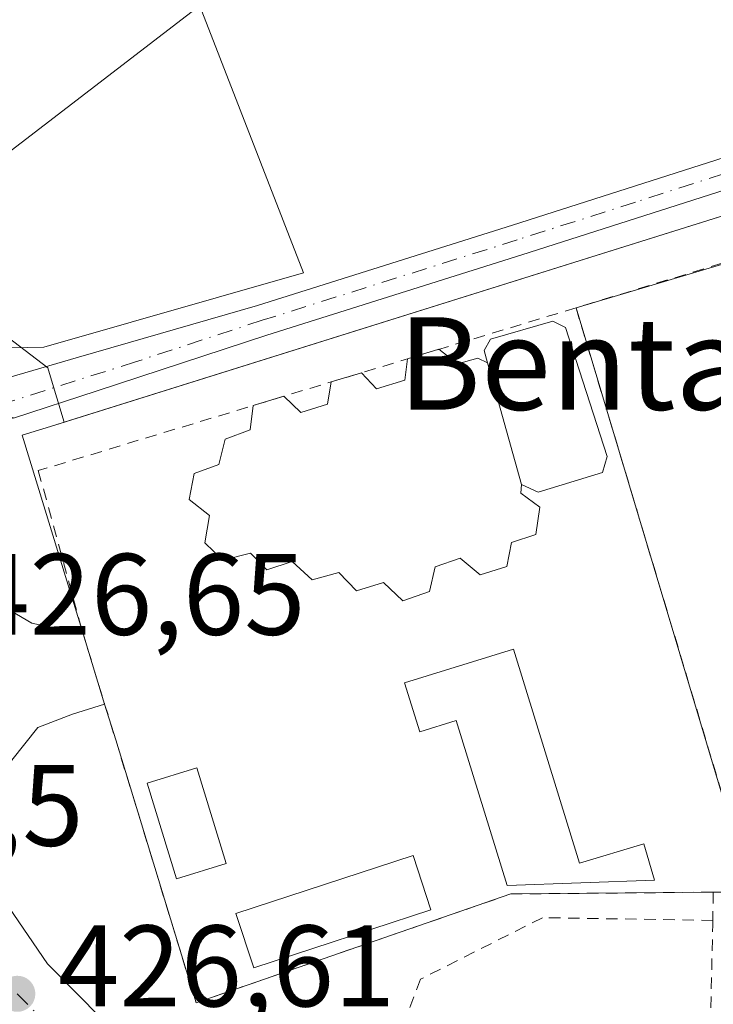
# Model space of a CAD drawing. Units: metres. Extents: x 607232 to 610681, y 4743147 to 4745515.
# Drawn here: x 608081 to 608141, y 4743884 to 4743969 of the extents above; entities that cross this region are included whole.
import ezdxf
from ezdxf.enums import TextEntityAlignment as Align

# ---------------------------------------------------------------- set-up
doc = ezdxf.new("R2010")
doc.units = ezdxf.units.M
doc.header["$MEASUREMENT"] = 0
doc.linetypes.add('DGN Style 2', pattern=[1.6480167562047852, 0.988810053722871, -0.6592067024819142])
doc.linetypes.add('DGN Style 4', pattern=[2.6384748266838614, 1.318413404963828, -0.6592067024819142, 0.001648016756204785, -0.6592067024819142])
for name, color, linetype, lineweight in [('Carretera de calzada única Cxs', 7, 'Continuous', 13), ('Carretera de calzada única eje', 7, 'DGN Style 4', 0), ('Cultivos herbáceos CxS', 92, 'Continuous', 0), ('Edificación', 1, 'Continuous', 13), ('Edificación Cxs', 1, 'Continuous', 13), ('Edificación ligera', 1, 'Continuous', 0), ('Edificación ligera Cxs', 1, 'Continuous', 0), ('Elemento construido', 1, 'Continuous', 0), ('Explanada', 7, 'Continuous', 0), ('Explanada Cxs', 7, 'Continuous', 0), ('Huerta CxS', 92, 'Continuous', 0), ('Núcleo urbano CxS', 7, 'Continuous', 0), ('Pista pavimentada Cxs', 135, 'Continuous', 0), ('Pista pavimentada eje', 135, 'DGN Style 4', 0), ('Planta de tratamiento de residuos CxS', 135, 'Continuous', 0), ('Punto de cota en terreno', 7, 'Continuous', 0), ('Rótulo de punto de cota en terreno', 7, 'Continuous', 0), ('Tendido', 6, 'Continuous', 0), ('Texto cartográfico', 7, 'Continuous', 0), ('Valla', 7, 'DGN Style 2', 0), ('Vía urbana Cxs', 4, 'Continuous', 0)]:
    doc.layers.add(name, color=color, linetype=linetype, lineweight=lineweight)
doc.styles.add('Style-Arial', font='txt')

# ---------------------------------------------------------------- blocks, each defined once
blk = doc.blocks.new('5PATER')
at = {"layer": 'Huerta CxS', "linetype": 'Continuous', "lineweight": 0}
h = blk.add_hatch(color=51, dxfattribs=at)
edge = h.paths.add_edge_path()
edge.add_ellipse((0, 0), major_axis=(-0.1095731443231308, -0.1110710700762829), ratio=0.9994222409660322, start_angle=0, end_angle=360)

msp = doc.modelspace()

# ---------------------------------------------------------------- linework, layer by layer
at = {"layer": 'Carretera de calzada única Cxs', "color": 7, "linetype": 'Continuous', "lineweight": 13}
for points in [[(608079.7194999997, 4743903.557600001, 426.8187000000034), (608079.1002000002, 4743900.9301, 426.8460000000051), (608078.9101, 4743896.3201, 426.8730999999971), (608079.8000999996, 4743892.2301, 426.6741999999941), (608083.1401000004, 4743887.340100001, 426.8291999999929), (608128.3000999996, 4743841.610099999, 427.2587000000058), (608184.4101, 4743785.690099999, 426.7765999999974), (608197.6402000004, 4743772.5601, 426.8141000000033), (608211.6001000004, 4743758.360099999, 426.936400000006)], [(608079.8000999996, 4743892.2301, 426.6741999999941), (608083.1401000004, 4743887.340100001, 426.8291999999929), (608128.3000999996, 4743841.610099999, 427.2587000000058)]]:
    msp.add_polyline3d(points, dxfattribs=at)
at = {"layer": 'Carretera de calzada única eje', "color": 7, "linetype": 'DGN Style 4', "lineweight": 0}
msp.add_polyline3d([(608080.5100999996, 4743884.7501, 426.7703000000038), (608103.1001000004, 4743861.890100001, 426.7725000000065), (608125.6901000004, 4743839.0101, 426.811600000001), (608181.8000999996, 4743783.0801, 426.7308000000049), (608207.6201, 4743757.4301, 426.9021000000066), (608235.4200999998, 4743729.8301, 427.3989000000002), (608240.4200999998, 4743724.7601, 427.5099000000046)], dxfattribs=at)
at = {"layer": 'Cultivos herbáceos CxS', "color": 92, "linetype": 'Continuous', "lineweight": 0}
for points in [[(607986.4879000002, 4744059.329299999, 424.8500000000058), (607987.0670999996, 4744058.892100001, 424.7991999999941), (607989.3633000003, 4744057.1589, 424.6490000000049), (607991.6489000004, 4744046.1119, 425.2165999999997), (608016.7943000002, 4744032.110300001, 425.5081999999966), (608062.8618999999, 4744006.458699999, 425.9425000000047), (608061.1048999997, 4744002.248299999, 425.7220999999991), (608076.3909, 4743985.642899999, 426.2437000000064), (608074.9084999999, 4743984.278100001, 426.2602000000043), (608064.1193000004, 4743974.3463, 426.3543000000063), (608058.2660999997, 4743971.397299999, 426.2497000000003), (608052.8019000003, 4743968.644300001, 426.0991999999969), (608053.1464999998, 4743961.705700001, 426.6370000000024), (608074.3026999999, 4743945.616699999, 427.0801999999967), (608083.1574999997, 4743938.882900001, 427.4081000000006), (608083.3053000001, 4743938.3917, 427.4241000000038), (608084.5718, 4743934.1884, 427.4741999999969)], [(608245.6201, 4743960.7601, 429.141499999998), (608213.5500999996, 4743967.550100001, 429.6428000000015), (608171.5701000001, 4743959.610099999, 429.732999999993), (608171.5900999998, 4743955.9101, 429.4223000000056), (608166.3201000001, 4743951.800100001, 429.7171999999992), (608165.1201, 4743955.140100001, 429.6656999999978), (608154.6700999998, 4743956.1601, 429.3545000000013), (608084.5718, 4743934.1884, 427.4741999999969), (608083.3053000001, 4743938.3917, 427.4241000000038), (608083.1574999997, 4743938.882900001, 427.4081000000006), (608074.3026999999, 4743945.616699999, 427.0801999999967), (608053.1464999998, 4743961.705700001, 426.6370000000024), (608052.8019000003, 4743968.644300001, 426.0991999999969), (608058.2660999997, 4743971.397299999, 426.2497000000003), (608064.1193000004, 4743974.3463, 426.3543000000063), (608074.9084999999, 4743984.278100001, 426.2602000000043), (608076.3909, 4743985.642899999, 426.2437000000064), (608061.1048999997, 4744002.248299999, 425.7220999999991), (608062.8618999999, 4744006.458699999, 425.9425000000047), (608016.7943000002, 4744032.110300001, 425.5081999999966)], [(608298.9798999997, 4743766.418099999, 426.5660000000062), (608297.9600999998, 4743769.9801, 426.5592999999935), (608302.2600999996, 4743775.2301, 426.5801000000066), (608304.1201, 4743787.2501, 426.896900000007), (608295.4992000004, 4743812.637499999, 427.5093000000052), (608294.3574000001, 4743815.9998, 427.5602000000072), (608276.3698000005, 4743868.970699999, 427.7581000000064), (608267.5116999998, 4743895.056600001, 428.2744999999995), (608251.8901000004, 4743941.0601, 428.7786000000052), (608245.6201, 4743960.7601, 429.141499999998), (608213.5500999996, 4743967.550100001, 429.6428000000015), (608171.5701000001, 4743959.610099999, 429.732999999993), (608171.5900999998, 4743955.9101, 429.4223000000056), (608166.3201000001, 4743951.800100001, 429.7171999999992), (608165.1201, 4743955.140100001, 429.6656999999978), (608154.6700999998, 4743956.1601, 429.3545000000013), (608084.5718, 4743934.1884, 427.4741999999969)]]:
    msp.add_polyline3d(points, dxfattribs=at)
at = {"layer": 'Edificación', "color": 1, "linetype": 'Continuous', "lineweight": 13, "extrusion": (0.01074968177303299, -0.03859279583803031, 0.9991971979800497), "elevation": -176116.383084698, "flags": 128}
msp.add_lwpolyline([(1858744.813546056, 4403263.12568373), (1858744.813546056, 4403274.081217336)], dxfattribs=at)
at = {"layer": 'Edificación', "color": 1, "linetype": 'Continuous', "lineweight": 13}
msp.add_polyline3d([(608121.1911000004, 4743939.326099999, 428.733699999997), (608120.9005000005, 4743940.3695, 428.9645000000019), (608121.4297000002, 4743941.375, 429.1769000000059), (608126.8272000002, 4743942.909499999, 429.7995999999985), (608127.9384000005, 4743942.3804, 429.6895999999979), (608131.5367999999, 4743931.2149, 429.1315999999933), (608131.1134000003, 4743929.8391, 428.9326000000001), (608125.5571999997, 4743928.1458, 428.3350999999967), (608124.1283999998, 4743928.7808, 428.2948000000034)], dxfattribs=at)
at = {"layer": 'Edificación Cxs', "color": 1, "linetype": 'Continuous', "lineweight": 13, "elevation": 429.7995999999985, "flags": 128}
msp.add_lwpolyline([(608131.1134000003, 4743929.8391), (608125.5571999997, 4743928.1458), (608124.1283999998, 4743928.7808), (608121.1911000004, 4743939.326099999), (608120.9005000005, 4743940.3695), (608121.4297000002, 4743941.375), (608126.8272000002, 4743942.909499999), (608127.9384000005, 4743942.3804), (608131.5367999999, 4743931.2149)], close=True, dxfattribs=at)
at = {"layer": 'Edificación ligera', "color": 1, "linetype": 'Continuous', "lineweight": 0, "extrusion": (0.3761441346802105, 0.1138478208544261, 0.9195402457926322), "elevation": 769221.6970097118, "flags": 128}
msp.add_lwpolyline([(4364352.97014033, -1798746.170579911), (4364352.97014033, -1798749.263487907)], dxfattribs=at)
at = {"layer": 'Edificación ligera', "color": 1, "linetype": 'Continuous', "lineweight": 0, "extrusion": (0.01074968177303299, -0.03859279583803031, 0.9991971979800497), "elevation": -176116.383084698, "flags": 128}
msp.add_lwpolyline([(1858744.813546056, 4403263.12568373), (1858744.813546056, 4403274.081217336)], dxfattribs=at)
at = {"layer": 'Edificación ligera', "color": 1, "linetype": 'Continuous', "lineweight": 0, "extrusion": (0.5770509828687748, 0.1746702619073359, 0.7978110445308486), "elevation": 1179880.961528452, "flags": 128}
msp.add_lwpolyline([(4364310.054615805, -1560582.705065592), (4364310.054615805, -1560586.145891525)], dxfattribs=at)
at = {"layer": 'Edificación ligera', "color": 1, "linetype": 'Continuous', "lineweight": 0, "extrusion": (-0.4335282117286264, -0.1312268097722513, 0.8915339668416324), "elevation": -885778.4329177716, "flags": 128}
msp.add_lwpolyline([(-4364309.529787779, 1744394.16874177), (-4364309.529787779, 1744397.282304034)], dxfattribs=at)
at = {"layer": 'Edificación ligera', "color": 1, "linetype": 'Continuous', "lineweight": 0}
for points in [[(608116.9835999999, 4743940.485500001, 429.3166000000056), (608118.5932999998, 4743939.226500001, 428.7814999999973), (608120.3329999996, 4743939.7215, 428.8380999999936), (608121.1911000004, 4743939.326099999, 428.733699999997)], [(608110.2987000003, 4743938.462099999, 432.8622999999934), (608111.5872, 4743937.067500001, 431.1437000000006), (608114.0214000001, 4743937.8084, 430.0598999999929), (608114.2615, 4743939.661599999, 430.5320999999968)], [(608103.5790999997, 4743936.428200001, 429.8966999999975), (608105.0255000005, 4743935.014400001, 430.234500000006), (608107.3326000003, 4743935.755200001, 432.649900000004), (608107.6712999997, 4743937.6668, 434.9367999999959)], [(608124.1283999998, 4743928.7808, 428.2948000000034), (608124.0765000005, 4743928.033399999, 428.2897999999987), (608125.6971000005, 4743926.842800001, 428.334600000002), (608125.3662999999, 4743924.4615, 428.3199000000022), (608123.25, 4743923.774800001, 428.2550999999949), (608122.8477999996, 4743921.7005, 428.2323999999935), (608120.5618000003, 4743920.980799999, 428.1435000000056), (608118.8049999997, 4743922.4202, 428.0890000000073), (608116.6675000006, 4743921.670100001, 428.0062000000034), (608116.1590999998, 4743919.5415, 427.9734999999928), (608113.8520000001, 4743918.737199999, 427.8824000000022), (608112.1798, 4743920.3246, 427.8515000000043), (608109.8515, 4743919.605000001, 427.8435999999929), (608108.3274999997, 4743921.1713, 427.9443000000028), (608106.0203, 4743920.5363, 428.0313000000024), (608104.2846999997, 4743922.1238, 428.4550000000018), (608102.1045000004, 4743921.404200001, 428.4248999999982), (608100.6863000002, 4743922.864700001, 428.2562000000034), (608098.2944999998, 4743922.250800001, 427.5812000000006), (608096.7281, 4743923.753699999, 427.4100999999937), (608097.1303000003, 4743926.1032, 427.505799999999), (608095.3947000002, 4743927.500200001, 427.5111000000034), (608095.8180000001, 4743929.743799999, 427.6579000000056), (608097.9557999996, 4743930.527000001, 427.7485000000015), (608098.4850000005, 4743932.7072, 427.8747000000003), (608100.6651, 4743933.511499999, 428.1633000000002), (608100.9222999997, 4743935.624, 428.4863999999943)], [(608123.4245999996, 4743914.5461, 428.1674999999959), (608129.1397000002, 4743896.051700001, 430.3457999999956), (608134.6958999997, 4743897.718599999, 429.7314000000042), (608135.6375000002, 4743894.58, 430.8717999999935), (608122.8750999998, 4743894.115900001, 433.6448999999994), (608118.4682999998, 4743908.3771, 427.9248999999982), (608115.3202999998, 4743907.404300001, 427.8107000000019), (608114.0120999999, 4743911.637599999, 427.8147999999928), (608123.4245999996, 4743914.5461, 428.1674999999959)], [(608098.5833000002, 4743896.022100001, 428.9324999999953), (608094.2938999999, 4743894.702400001, 429.0985999999976), (608091.7539999997, 4743902.957400001, 428.3181999999942), (608096.0432000002, 4743904.277100001, 427.6405999999988), (608098.5833000002, 4743896.022100001, 428.9324999999953)], [(608116.2808999997, 4743892.003599999, 437.6612000000023), (608100.9615000002, 4743887.002900001, 438.0755999999965), (608099.4271999998, 4743891.703400001, 431.4266000000061), (608114.7466000002, 4743896.704100001, 431.7771999999969), (608116.2808999997, 4743892.003599999, 437.6612000000023)]]:
    msp.add_polyline3d(points, dxfattribs=at)
at = {"layer": 'Edificación ligera Cxs', "color": 1, "linetype": 'Continuous', "lineweight": 0, "flags": 128}
for points, elevation in [([(608121.1911000004, 4743939.326099999), (608124.1283999998, 4743928.7808), (608124.0765000005, 4743928.033399999), (608125.6971000005, 4743926.842800001), (608125.3662999999, 4743924.4615), (608123.25, 4743923.774800001), (608122.8477999996, 4743921.7005), (608120.5618000003, 4743920.980799999), (608118.8049999997, 4743922.4202), (608116.6675000006, 4743921.670100001), (608116.1590999998, 4743919.5415), (608113.8520000001, 4743918.737199999), (608112.1798, 4743920.3246), (608109.8515, 4743919.605000001), (608108.3274999997, 4743921.1713), (608106.0203, 4743920.5363), (608104.2846999997, 4743922.1238), (608102.1045000004, 4743921.404200001), (608100.6863000002, 4743922.864700001), (608098.2944999998, 4743922.250800001), (608096.7281, 4743923.753699999), (608097.1303000003, 4743926.1032), (608095.3947000002, 4743927.500200001), (608095.8180000001, 4743929.743799999), (608097.9557999996, 4743930.527000001), (608098.4850000005, 4743932.7072), (608100.6651, 4743933.511499999), (608100.9222999997, 4743935.624), (608103.5790999997, 4743936.428200001), (608105.0255000005, 4743935.014400001), (608107.3326000003, 4743935.755200001), (608107.6712999997, 4743937.6668), (608110.2987000003, 4743938.462099999), (608111.5872, 4743937.067500001), (608114.0214000001, 4743937.8084), (608114.2615, 4743939.661599999), (608116.9835999999, 4743940.485500001), (608118.5932999998, 4743939.226500001), (608120.3329999996, 4743939.7215)], 434.936799999996), ([(608123.4245999996, 4743914.5461), (608129.1397000002, 4743896.051700001), (608134.6958999997, 4743897.718599999), (608135.6375000002, 4743894.58), (608122.8750999998, 4743894.115900001), (608118.4682999998, 4743908.3771), (608115.3202999998, 4743907.404300001), (608114.0120999999, 4743911.637599999)], 433.6448999999994)]:
    msp.add_lwpolyline(points, close=True, dxfattribs=dict(at, elevation=elevation))
at = {"layer": 'Edificación ligera Cxs', "color": 1, "linetype": 'Continuous', "lineweight": 0}
for points in [[(608098.5833000002, 4743896.022100001, 429.0985999999976), (608094.2938999999, 4743894.702400001, 429.0985999999976), (608091.7539999997, 4743902.957400001, 429.0985999999976), (608096.0432000002, 4743904.277100001, 429.0985999999976)], [(608116.2808999997, 4743892.003599999, 438.0755999999965), (608100.9615000002, 4743887.002900001, 438.0755999999965), (608099.4271999998, 4743891.703400001, 438.0755999999965), (608114.7466000002, 4743896.704100001, 438.0755999999965)]]:
    msp.add_3dface(points, dxfattribs=at)
at = {"layer": 'Elemento construido', "color": 1, "linetype": 'Continuous', "lineweight": 0}
for points in [[(607881.0100999996, 4744117.690099999, 435.1775999999954), (607879.1001000004, 4744113.670100001, 428.6012999999948), (607877.6901000004, 4744108.9301, 426.2502999999998), (607877.5000999998, 4744105.020099999, 426.1548000000039), (607877.6201, 4744101.960100001, 426.1441999999952), (607878.9600999998, 4744098.1801, 425.921199999997), (607881.5301000001, 4744093.690099999, 425.9458000000013), (607900.9801000003, 4744073.4101, 426.7771999999969), (608023.4200999998, 4743947.0101, 427.3512999999948), (608029.6901000004, 4743943.860099999, 428.6429999999964), (608033.6601, 4743942.9801, 428.8162000000011), (608038.9600999998, 4743943.170100001, 428.122000000003), (608043.7600999996, 4743944.3201, 428.9891999999964), (608050.0301000001, 4743944.710100001, 429.1628999999957), (608057.4600999998, 4743943.350099999, 427.1355999999942), (608063.6001000004, 4743940.670100001, 426.9470000000001), (608069.0500999996, 4743936.710100001, 426.9541999999929), (608073.8501000004, 4743930.7501, 427.0736999999936), (608075.8901000004, 4743925.2501, 427.3328000000038), (608077.9401000004, 4743919.9301, 427.4637999999978), (608079.4801000003, 4743918.1501, 427.2247999999963), (608081.7801000001, 4743916.800100001, 427.0748000000021), (608084.6700999998, 4743916.1601, 427.2455000000046), (608086.1201, 4743916.1801, 427.3877000000066)], [(608218.9200999998, 4743760.2601, 427.061600000001), (608211.6001000004, 4743758.360099999, 426.936400000006), (608197.6401000004, 4743772.5601, 426.8141000000033), (608184.4101, 4743785.690099999, 426.7765999999974), (608128.3000999996, 4743841.610099999, 427.2587000000058), (608083.1401000004, 4743887.340100001, 426.8291999999929), (608079.8000999996, 4743892.2301, 426.6741999999941), (608078.9101, 4743896.3201, 426.8730999999971), (608079.1001000004, 4743900.9301, 426.8460000000051), (608080.0500999996, 4743904.960100001, 426.8218000000052), (608082.3000999996, 4743907.770099999, 426.8617999999988), (608085.3000999996, 4743908.9301, 427.0967999999993), (608088.0701000001, 4743909.8101, 427.2639999999956)]]:
    msp.add_polyline3d(points, dxfattribs=at)
at = {"layer": 'Explanada', "color": 7, "linetype": 'Continuous', "lineweight": 0}
msp.add_polyline3d([(608074.4200999998, 4743985.920100001, 427.7396000000008), (608084.9442999996, 4743989.405999999, 426.5586999999941), (608087.4842999997, 4743989.7235, 426.6239999999962), (608088.8337000003, 4743989.405999999, 426.6695000000037), (608105.2643999998, 4743947.098999999, 429.0387999999948), (608082.8011999996, 4743940.669600001, 427.4732999999979), (608078.4354999998, 4743940.5902, 427.3331999999937), (608073.5142999999, 4743940.5109, 427.2146000000066), (608068.5136000002, 4743942.3365, 427.1034999999974), (608063.5924000005, 4743945.749600001, 427.1450000000041), (608060.2801000001, 4743946.7501, 427.4492999999929)], dxfattribs=at)
at = {"layer": 'Explanada Cxs', "color": 7, "linetype": 'Continuous', "lineweight": 0, "extrusion": (0.02708847057665952, 0.008077226447096427, 0.9996004067499873), "elevation": 55222.24205653739, "flags": 128}
msp.add_lwpolyline([(4372374.911661331, -1937553.71017458), (4372374.911661331, -1937589.967921495)], dxfattribs=at)
at = {"layer": 'Explanada Cxs', "color": 7, "linetype": 'Continuous', "lineweight": 0, "extrusion": (-0.1800425394260124, -0.05995835045017594, 0.9818297613172696), "elevation": -393504.7333162046, "flags": 128}
msp.add_lwpolyline([(-4308725.862727007, 2038247.052244782), (-4308725.866929227, 2038247.039070514), (-4308772.847416144, 2038248.468215191)], dxfattribs=at)
at = {"layer": 'Explanada Cxs', "color": 7, "linetype": 'Continuous', "lineweight": 0}
for points in [[(608063.2600999996, 4743974.8101, 428.4743000000017), (608074.4200999998, 4743985.920100001, 427.7396000000008), (608084.9442999996, 4743989.405999999, 426.5586999999941), (608087.4842999997, 4743989.7235, 426.6239999999962), (608088.8337000003, 4743989.405999999, 426.6695000000037), (608105.2643999998, 4743947.098999999, 429.0387999999948), (608082.8011999996, 4743940.669600001, 427.4732999999979), (608078.4354999998, 4743940.5902, 427.3331999999937), (608073.5142999999, 4743940.5109, 427.2146000000066), (608068.5136000002, 4743942.3365, 427.1034999999974), (608063.5924000005, 4743945.749600001, 427.1450000000041), (608060.2801000001, 4743946.7501, 427.4492999999929), (608063.6568, 4743950.6182, 427.1736999999994), (608053.0380999995, 4743961.5056, 426.946100000001), (608053.1174999997, 4743964.283700001, 426.8662999999942)], [(608163.5701000001, 4743954.4301, 430.1987999999984), (608170.0301000001, 4743937.540100001, 430.0443999999989), (608213.8201000001, 4743951.2301, 429.0957999999956), (608219.1201, 4743938.7501, 428.9857000000048), (608214.0100999996, 4743935.860099999, 429.939400000003), (608215.7301000003, 4743928.3201, 431.7244000000064), (608174.3901000004, 4743911.860099999, 430.9612000000052), (608171.0000999998, 4743923.0101, 429.9526999999944), (608167.5500999996, 4743921.920100001, 429.5001000000047), (608174.7100999998, 4743893.840100001, 431.4710999999952), (608169.5100999996, 4743893.800100001, 430.7418000000035), (608167.3501000004, 4743899.2601, 430.2964999999967), (608142.3508000001, 4743899.056600001, 430.9524999999995), (608128.8380000005, 4743944.0737, 431.2237000000023)]]:
    msp.add_polyline3d(points, close=True, dxfattribs=at)
at = {"layer": 'Núcleo urbano CxS', "color": 7, "linetype": 'Continuous', "lineweight": 0}
for points in [[(607986.4879000002, 4744059.329299999, 424.8500000000058), (607987.0670999996, 4744058.892100001, 424.7991999999941), (607989.3633000003, 4744057.1589, 424.6490000000049), (607991.6489000004, 4744046.1119, 425.2165999999997), (608016.7943000002, 4744032.110300001, 425.5081999999966), (608062.8618999999, 4744006.458699999, 425.9425000000047), (608061.1048999997, 4744002.248299999, 425.7220999999991), (608076.3909, 4743985.642899999, 426.2437000000064), (608074.9084999999, 4743984.278100001, 426.2602000000043), (608064.1193000004, 4743974.3463, 426.3543000000063), (608058.2660999997, 4743971.397299999, 426.2497000000003), (608052.8019000003, 4743968.644300001, 426.0991999999969), (608053.1464999998, 4743961.705700001, 426.6370000000024), (608074.3026999999, 4743945.616699999, 427.0801999999967), (608083.1574999997, 4743938.882900001, 427.4081000000006), (608083.3053000001, 4743938.3917, 427.4241000000038), (608084.5718, 4743934.1884, 427.4741999999969)], [(608016.7943000002, 4744032.110300001, 425.5081999999966), (608062.8618999999, 4744006.458699999, 425.9425000000047), (608061.1048999997, 4744002.248299999, 425.7220999999991), (608076.3909, 4743985.642899999, 426.2437000000064), (608074.9084999999, 4743984.278100001, 426.2602000000043), (608064.1193000004, 4743974.3463, 426.3543000000063), (608058.2660999997, 4743971.397299999, 426.2497000000003), (608052.8019000003, 4743968.644300001, 426.0991999999969), (608053.1464999998, 4743961.705700001, 426.6370000000024), (608074.3026999999, 4743945.616699999, 427.0801999999967), (608083.1574999997, 4743938.882900001, 427.4081000000006), (608083.3053000001, 4743938.3917, 427.4241000000038), (608084.5718, 4743934.1884, 427.4741999999969), (608083.7676999997, 4743933.9364, 427.4498000000021), (608080.9401000004, 4743933.050100001, 427.3160999999964), (608084.8000999996, 4743920.460100001, 427.1413999999932), (608086.1201, 4743916.1801, 426.9998000000051), (608088.0701000001, 4743909.8101, 426.9183000000049), (608089.0301000001, 4743906.710100001, 426.9811999999947), (608095.9801000003, 4743883.970100001, 427.2228999999934), (608123.1901000004, 4743893.380100001, 428.0466000000015), (608140.7100999998, 4743893.540100001, 428.7810999999929), (608169.5100999996, 4743893.800100001, 428.8727999999974)], [(608180.0301000001, 4743883.840100001, 428.6064999999944), (608180.4831999998, 4743891.958900001, 429.2099000000017), (608180.5301000001, 4743892.800100001, 429.256899999993), (608180.2100999998, 4743893.890100001, 429.290599999993), (608179.7555000001, 4743893.886, 429.3361000000005), (608174.7100999998, 4743893.840100001, 429.218399999998), (608169.5100999996, 4743893.800100001, 428.8727999999974), (608140.7100999998, 4743893.540100001, 428.7810999999929), (608123.1901000004, 4743893.380100001, 428.0466000000015), (608095.9801000003, 4743883.970100001, 427.2228999999934), (608089.0301000001, 4743906.710100001, 426.9811999999947), (608088.0701000001, 4743909.8101, 426.9183000000049), (608086.1201, 4743916.1801, 426.9998000000051), (608084.8000999996, 4743920.460100001, 427.1413999999932), (608080.9401000004, 4743933.050100001, 427.3160999999964), (608083.7676999997, 4743933.9364, 427.4498000000021), (608084.5718, 4743934.1884, 427.4741999999969), (608154.6700999998, 4743956.1601, 429.3545000000013), (608165.1201, 4743955.140100001, 429.6656999999978), (608166.3201000001, 4743951.800100001, 429.7171999999992), (608171.5900999998, 4743955.9101, 429.4223000000056), (608171.5701000001, 4743959.610099999, 429.732999999993), (608213.5500999996, 4743967.550100001, 429.6428000000015), (608245.6201, 4743960.7601, 429.141499999998)], [(608298.9798999997, 4743766.418099999, 426.5660000000062), (608297.9600999998, 4743769.9801, 426.5592999999935), (608302.2600999996, 4743775.2301, 426.5801000000066), (608304.1201, 4743787.2501, 426.896900000007), (608295.4992000004, 4743812.637499999, 427.5093000000052), (608294.3574000001, 4743815.9998, 427.5602000000072), (608276.3698000005, 4743868.970699999, 427.7581000000064), (608267.5116999998, 4743895.056600001, 428.2744999999995), (608251.8901000004, 4743941.0601, 428.7786000000052), (608245.6201, 4743960.7601, 429.141499999998), (608213.5500999996, 4743967.550100001, 429.6428000000015), (608171.5701000001, 4743959.610099999, 429.732999999993), (608171.5900999998, 4743955.9101, 429.4223000000056), (608166.3201000001, 4743951.800100001, 429.7171999999992), (608165.1201, 4743955.140100001, 429.6656999999978), (608154.6700999998, 4743956.1601, 429.3545000000013), (608084.5718, 4743934.1884, 427.4741999999969)], [(608084.5718, 4743934.1884, 427.4741999999969), (608083.7676999997, 4743933.9364, 427.4498000000021), (608080.9401000004, 4743933.050100001, 427.3160999999964), (608084.8000999996, 4743920.460100001, 427.1413999999932), (608086.1201, 4743916.1801, 426.9998000000051), (608088.0701000001, 4743909.8101, 426.9183000000049), (608089.0301000001, 4743906.710100001, 426.9811999999947), (608095.9801000003, 4743883.970100001, 427.2228999999934), (608123.1901000004, 4743893.380100001, 428.0466000000015), (608140.7100999998, 4743893.540100001, 428.7810999999929), (608169.5100999996, 4743893.800100001, 428.8727999999974), (608174.7100999998, 4743893.840100001, 429.218399999998), (608179.7555000001, 4743893.886, 429.3361000000005), (608180.2100999998, 4743893.890100001, 429.290599999993), (608180.5301000001, 4743892.800100001, 429.256899999993), (608180.4831999998, 4743891.958900001, 429.2099000000017), (608180.0301000001, 4743883.840100001, 428.6064999999944), (608175.9358999999, 4743859.022299999, 427.5659000000014), (608168.6901000004, 4743815.100099999, 427.7599999999948), (608170.6700999998, 4743812.4801, 427.9392999999982), (608169.2100999998, 4743806.6601, 427.1423000000068), (608172.3031000001, 4743803.525699999, 427.0807000000059), (608170.3740999997, 4743792.6029, 426.6689000000042)], [(608084.5718, 4743934.1884, 427.4741999999969), (608083.7676999997, 4743933.9364, 427.4498000000021), (608080.9401000004, 4743933.050100001, 427.3160999999964), (608084.8000999996, 4743920.460100001, 427.1413999999932), (608086.1201, 4743916.1801, 426.9998000000051), (608088.0701000001, 4743909.8101, 426.9183000000049), (608089.0301000001, 4743906.710100001, 426.9811999999947), (608095.9801000003, 4743883.970100001, 427.2228999999934), (608123.1901000004, 4743893.380100001, 428.0466000000015), (608140.7100999998, 4743893.540100001, 428.7810999999929), (608169.5100999996, 4743893.800100001, 428.8727999999974), (608174.7100999998, 4743893.840100001, 429.218399999998), (608179.7555000001, 4743893.886, 429.3361000000005), (608180.2100999998, 4743893.890100001, 429.290599999993), (608180.5301000001, 4743892.800100001, 429.256899999993), (608180.4831999998, 4743891.958900001, 429.2099000000017), (608180.0301000001, 4743883.840100001, 428.6064999999944), (608175.9358999999, 4743859.022299999, 427.5659000000014), (608168.6901000004, 4743815.100099999, 427.7599999999948), (608170.6700999998, 4743812.4801, 427.9392999999982), (608169.2100999998, 4743806.6601, 427.1423000000068), (608172.3031000001, 4743803.525699999, 427.0807000000059), (608170.3740999997, 4743792.6029, 426.6689000000042)]]:
    msp.add_polyline3d(points, dxfattribs=at)
at = {"layer": 'Pista pavimentada Cxs', "color": 135, "linetype": 'Continuous', "lineweight": 0}
for points in [[(608068.0970999999, 4743937.402600001, 426.9379999999946), (608072.4632000001, 4743937.047800001, 427.078800000003), (608075.7044000002, 4743936.783199999, 427.2170999999944), (608078.6370000001, 4743937.588199999, 427.3510999999999), (608078.5800999999, 4743937.700099999, 427.3476999999984), (608085.8143999996, 4743939.7952, 427.5926999999938), (608101.3000999996, 4743944.280099999, 428.735799999995), (608123.3400999998, 4743951.2301, 429.2161999999954), (608143.8000999996, 4743957.7601, 430.392200000002), (608164.2401000002, 4743964.350099999, 429.8144999999931), (608178.3201000001, 4743968.790100001, 430.8972000000067), (608192.3400999998, 4743973.220100001, 433.6643999999943), (608200.0601000005, 4743976.110099999, 432.1576999999961), (608207.6501000002, 4743979.340100001, 432.0078999999969), (608212.0401, 4743981.5001, 431.8573000000034), (608216.7401000002, 4743983.5801, 431.5997999999963), (608223.6601, 4743985.550100001, 431.1189000000013), (608230.3800999997, 4743987.350099999, 430.847299999994), (608248.8101000005, 4743992.7501, 430.4713999999949)], [(608158.2597000003, 4743959.587099999, 429.9717999999993), (608153.0301000001, 4743957.920100001, 432.6834999999992), (608144.6101000002, 4743955.210100001, 432.6037000000069), (608124.1601, 4743948.670100001, 430.4238000000041), (608102.1101000002, 4743941.720100001, 429.3505000000005), (608087.4189999999, 4743936.9013, 427.7477999999974), (608080.1901000004, 4743934.530099999, 427.5896000000066), (608080.1643000003, 4743934.581, 427.584400000007), (608073.8859000001, 4743930.653700001, 427.0761000000057)], [(608144.6101000002, 4743955.210100001, 432.6037000000069), (608124.1601, 4743948.670100001, 430.4238000000041), (608102.1101000002, 4743941.720100001, 429.3505000000005), (608087.4189999999, 4743936.9013, 427.7477999999974), (608080.1901000004, 4743934.530099999, 427.5896000000066), (608080.1643000003, 4743934.581, 427.584400000007), (608073.8859000001, 4743930.653700001, 427.0761000000057), (608073.8501000004, 4743930.7501, 427.0736999999936), (608071.8679000001, 4743933.211300001, 426.9731000000029), (608069.0500999996, 4743936.710100001, 426.9541999999929), (608068.0970999999, 4743937.402600001, 426.9379999999946), (608072.4632000001, 4743937.047800001, 427.078800000003), (608075.7044000002, 4743936.783199999, 427.2170999999944), (608078.6370000001, 4743937.588199999, 427.3510999999999), (608078.5800999999, 4743937.700099999, 427.3476999999984), (608085.8143999996, 4743939.7952, 427.5926999999938), (608101.3000999996, 4743944.280099999, 428.735799999995), (608123.3400999998, 4743951.2301, 429.2161999999954), (608143.8000999996, 4743957.7601, 430.392200000002)]]:
    msp.add_polyline3d(points, dxfattribs=at)
at = {"layer": 'Pista pavimentada eje', "color": 135, "linetype": 'DGN Style 4', "lineweight": 0}
msp.add_polyline3d([(608158.3367, 4743961.010500001, 429.786500000002), (608148.4151, 4743957.840100001, 432.7027999999991), (608144.2050999999, 4743956.485099999, 431.3845000000001), (608133.9751000004, 4743953.220100001, 429.7535999999964), (608123.7500999998, 4743949.950099999, 429.7666999999929), (608101.7050999999, 4743943.0001, 429.1572000000015), (608090.7451, 4743939.405099999, 427.8561000000045), (608079.5188999996, 4743935.851500001, 427.4673999999941)], dxfattribs=at)
at = {"layer": 'Planta de tratamiento de residuos CxS', "color": 135, "linetype": 'Continuous', "lineweight": 0, "extrusion": (0.005434355269954293, -0.01775222721132143, 0.9998276482533565), "elevation": -80483.20785026433, "flags": 128}
msp.add_lwpolyline([(1970063.892783168, 4357387.093376216), (1970063.892783168, 4357393.756311131)], dxfattribs=at)
at = {"layer": 'Planta de tratamiento de residuos CxS', "color": 135, "linetype": 'Continuous', "lineweight": 0}
for points in [[(608180.0301000001, 4743883.840100001, 432.5334000000003), (608180.5301000001, 4743892.800100001, 433.9698000000063), (608180.2100999998, 4743893.890100001, 434.0050000000047), (608174.7100999998, 4743893.840100001, 431.4710999999952), (608169.5100999996, 4743893.800100001, 430.7418000000035), (608140.7100999998, 4743893.540100001, 431.2725999999967), (608123.1901000004, 4743893.380100001, 434.4119000000064), (608095.9801000003, 4743883.970100001, 436.0783999999985), (608089.0301000001, 4743906.710100001, 427.7315999999992), (608088.0701000001, 4743909.8101, 427.2639999999956), (608086.1201, 4743916.1801, 427.3877000000066), (608084.8000999996, 4743920.460100001, 427.9339000000036), (608080.9401000004, 4743933.050100001, 427.7590999999957), (608083.7676999997, 4743933.9364, 427.8423000000039), (608154.6700999998, 4743956.1601, 432.2274000000034), (608165.1201, 4743955.140100001, 429.8935999999958), (608166.3201000001, 4743951.800100001, 429.709799999997), (608171.5900999998, 4743955.9101, 429.3524999999936), (608171.5701000001, 4743959.610099999, 429.6797999999981), (608213.5500999996, 4743967.550100001, 434.1180000000023), (608245.6201, 4743960.7601, 429.5513999999966)], [(608086.1201, 4743916.1801, 427.3877000000066), (608084.8000999996, 4743920.460100001, 427.9339000000036), (608080.9401000004, 4743933.050100001, 427.7590999999957), (608083.7676999997, 4743933.9364, 427.8423000000039), (608154.6700999998, 4743956.1601, 432.2274000000034), (608165.1201, 4743955.140100001, 429.8935999999958)], [(608140.7100999998, 4743893.540100001, 431.2725999999967), (608123.1901000004, 4743893.380100001, 434.4119000000064), (608095.9801000003, 4743883.970100001, 436.0783999999985), (608089.0301000001, 4743906.710100001, 427.7315999999992), (608088.0701000001, 4743909.8101, 427.2639999999956)]]:
    msp.add_polyline3d(points, dxfattribs=at)
at = {"layer": 'Tendido', "color": 6, "linetype": 'Continuous', "lineweight": 0}
msp.add_polyline3d([(607259.1161000002, 4743739.796599999, 417.8745000000054), (607333.6726000002, 4743751.354499999, 420.9602000000014), (607492.6344999997, 4743777.7599, 422.9410999999964), (607688.5854000002, 4743808.9279, 427.7734999999957), (607804.5171999997, 4743828.1558, 429.4988000000012), (607939.1217999998, 4743849.401699999, 430.977899999998), (608120.6396000005, 4743988.929400001, 434.7198000000063), (608320.7324000001, 4744015.5208, 433.3931000000011), (608528.0541000003, 4744042.800200001, 440.2418999999937), (608742.1542999997, 4744071.780099999, 439.3451999999961), (608907.8936999999, 4744216.281199999, 467.372199999998), (609095.2823999999, 4744185.209200001, 480.5412999999971), (609242.6633000001, 4744160.6483, 491.0142000000051), (609525.5910999998, 4744210.0899, 518.0109999999986), (609790.7699999996, 4744256.5233, 551.8464999999997), (610089.6310000002, 4744171.937000001, 558.7468999999984), (610229.2784000002, 4744111.294299999, 566.8494999999966), (610393.7573999995, 4744088.1742, 555.1082000000024), (610599.9374000002, 4744058.324200001, 543.4333000000044), (610660.2267000005, 4744040.485099999, 539.1598999999987)], dxfattribs=at)
at = {"layer": 'Valla', "color": 7, "linetype": 'DGN Style 2', "lineweight": 0, "extrusion": (0.0002122709462190766, -0.0007064572924856571, 0.9999997279295327), "elevation": -2791.082219467343, "flags": 128}
msp.add_lwpolyline([(608128.7327628832, 4743943.285727889), (608143.9077707984, 4743892.781915288)], dxfattribs=at)
at = {"layer": 'Valla', "color": 7, "linetype": 'DGN Style 2', "lineweight": 0, "extrusion": (9.40354499861856e-06, 0.0005736162439068412, 0.9999998354379755), "elevation": 3158.165601527913, "flags": 128}
msp.add_lwpolyline([(608140.70601762, 4743892.508979722), (608140.6660176069, 4743890.068979319)], dxfattribs=at)
at = {"layer": 'Valla', "color": 7, "linetype": 'DGN Style 2', "lineweight": 0, "extrusion": (0.9997379613470883, -0.02259661285613764, 0.003660837199046902), "elevation": 500787.021821089, "flags": 128}
msp.add_lwpolyline([(4756421.808795718, -1402.035153601655), (4756421.388676994, -1402.028051793912), (4756398.172853106, -1403.154261100679), (4756367.924756836, -1398.648430907621)], dxfattribs=at)
at = {"layer": 'Valla', "color": 7, "linetype": 'DGN Style 2', "lineweight": 0}
for points in [[(608166.3201000001, 4743951.800100001, 429.709799999997), (608165.1201, 4743955.140100001, 429.8935999999958), (608128.8380000005, 4743944.0737, 431.2237000000023), (608082.3348000003, 4743929.9978, 427.9441999999981), (608086.1201, 4743916.1801, 427.3877000000066), (608088.0701000001, 4743909.8101, 427.2639999999956), (608089.0301000001, 4743906.710100001, 427.7315999999992), (608095.9801000003, 4743883.970100001, 436.0783999999985), (608123.1901000004, 4743893.380100001, 434.4119000000064), (608140.7100999998, 4743893.540100001, 431.2725999999967)], [(608180.2100999998, 4743893.890100001, 434.0050000000047), (608174.7100999998, 4743893.840100001, 431.4710999999952), (608169.5100999996, 4743893.800100001, 430.7418000000035), (608140.7100999998, 4743893.540100001, 431.2725999999967)], [(608140.6700999998, 4743891.100099999, 431.2740000000049), (608125.9401000004, 4743891.3301, 433.3221999999951), (608115.3901000004, 4743886.020099999, 432.6690999999992), (608108.4600999998, 4743867.770099999, 430.5313000000024), (608118.4600999998, 4743858.8101, 429.3107000000019)]]:
    msp.add_polyline3d(points, dxfattribs=at)
at = {"layer": 'Vía urbana Cxs', "color": 4, "linetype": 'Continuous', "lineweight": 0, "extrusion": (0.1209956845282298, 0.150113918780952, 0.9812369009132152), "elevation": 786114.2909908132, "flags": 128}
msp.add_lwpolyline([(2503614.708709945, -3998515.278599875), (2503563.822895369, -3998511.107567328), (2503564.956950102, -3998499.874513003)], dxfattribs=at)

# ---------------------------------------------------------------- block references
at = {"layer": 'Punto de cota en terreno', "color": 7, "linetype": 'Continuous', "lineweight": 0, "xscale": 10, "yscale": 10, "zscale": 10}
msp.add_blockref('5PATER', (608080.5199999996, 4743884.75, 426.6100000000006), dxfattribs=at)

# ---------------------------------------------------------------- texts
at = {"layer": 'Rótulo de punto de cota en terreno', "color": 7, "linetype": 'Continuous', "lineweight": 0, "style": 'Style-Arial'}
for s, p in [('426,65', (608076.2878000002, 4743915.797800001)), ('426,5', (608062.3978000004, 4743897.547800001)), ('426,61', (608084.0477999998, 4743883.657099999))]:
    msp.add_text(s, height=7.000000000000002, dxfattribs=at).set_placement(p)
at = {"layer": 'Texto cartográfico', "color": 7, "linetype": 'Continuous', "lineweight": 0, "style": 'Style-Arial'}
msp.add_text('Bentaberri', height=8, dxfattribs=at).set_placement((608140.6410902439, 4743939.26015), align=Align.MIDDLE_CENTER)

doc.saveas('drawing.dxf')
